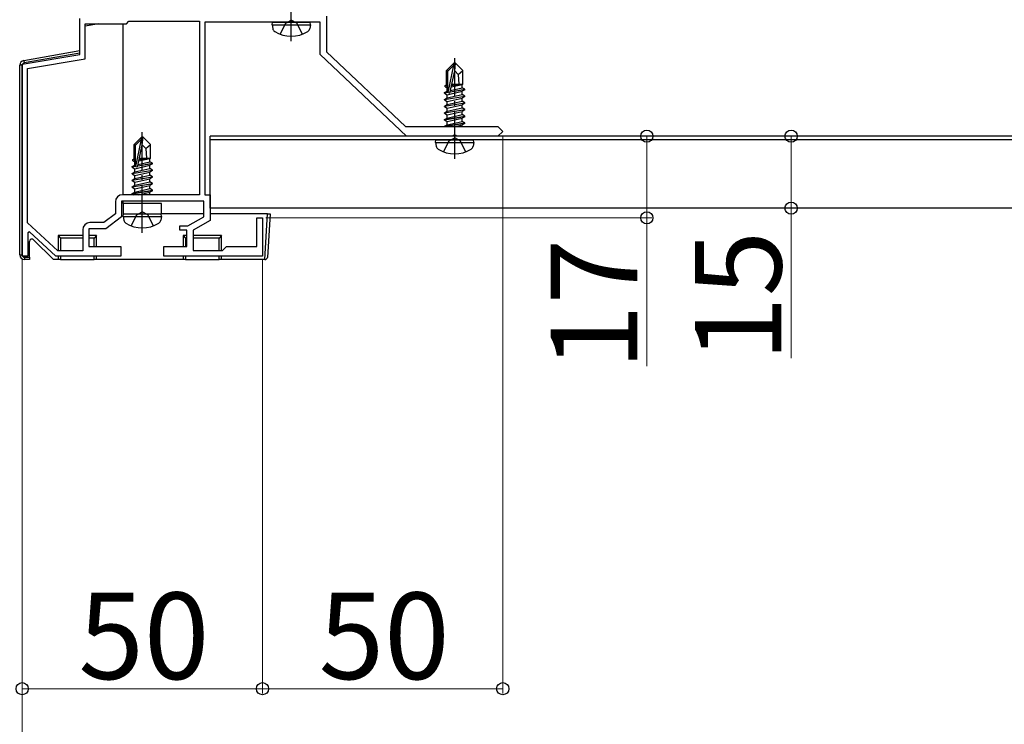
# Model space of a CAD drawing. Extents: x 0 to 2100, y 0 to 3140.
# Drawn here: x 599 to 804, y 1868 to 2014 of the extents above; entities that cross this region are included whole.
import ezdxf

# ---------------------------------------------------------------- set-up
doc = ezdxf.new("R2010")
doc.units = 0
doc.linetypes.add('YCENTER_1', pattern=[13, 10, -1, 1, -1])
doc.linetypes.add('YHIDDEN_1', pattern=[4, 3, -1])
for name, color, linetype, lineweight in [('YKK_11', 7, 'CONTINUOUS', 30), ('YKK_13', 4, 'CONTINUOUS', 30), ('YKK_D', 6, 'CONTINUOUS', 13)]:
    doc.layers.add(name, color=color, linetype=linetype, lineweight=lineweight)
doc.styles.add('text-b', font='txt')

msp = doc.modelspace()

# ---------------------------------------------------------------- linework, layer by layer
at = {"layer": 'YKK_11', "linetype": 'ByBlock', "lineweight": -2, "ltscale": 0.5}
for p, q in [((612, 2007), (612, 2014.5)), ((663.3, 2015), (663.3, 2007.56)), ((613.1, 2006.07), (613.1, 2013.4)), ((613.1, 2013.4), (621.7, 2013.4)), ((621.7, 2013.4), (622.2, 2013.9)), ((622.2, 2013.9), (636.9, 2013.9)), ((636.9, 2013.9), (636.9, 1977.8)), ((655.54, 2013.7), (638, 2013.7)), ((638, 2013.7), (638, 1977.8)), ((655.73, 2013.82), (655.54, 2013.7)), ((656.27, 2013.82), (655.73, 2013.82)), ((656.46, 2013.7), (656.27, 2013.82)), ((662, 2013.7), (656.46, 2013.7)), ((662, 2007), (662, 2013.7)), ((600, 2005), (612, 2007)), ((601.1, 2004.07), (613.1, 2006.07)), ((680, 1990), (662, 2007)), ((663.3, 2007.56), (679.78, 1992)), ((600, 1965), (600, 2005)), ((601.1, 1971.98), (601.1, 2004.07)), ((679.78, 1992), (699, 1992)), ((699, 1992), (700, 1991)), ((689.54, 1990), (680, 1990)), ((689.73, 1990.12), (689.54, 1990)), ((690.27, 1990.12), (689.73, 1990.12)), ((690.46, 1990), (690.27, 1990.12)), ((699, 1990), (690.46, 1990)), ((700, 1991), (699, 1990)), ((636.9, 1977.8), (620.9, 1977.8)), ((638, 1977.8), (639.1, 1977.8)), ((639.1, 1977.8), (639.1, 1972.45)), ((619.4, 1976.3), (619.4, 1973.85)), ((637.8, 1976.5), (620.7, 1976.5)), ((620.7, 1976.5), (620.7, 1973.2)), ((637.8, 1973.2), (637.8, 1976.5)), ((619.4, 1973.85), (616.96, 1972)), ((620.7, 1973.2), (617.4, 1970.7)), ((634.47, 1971.3), (637.8, 1973.2)), ((607.43, 1966.1), (601.1, 1971.98)), ((616.96, 1972), (614.1, 1972)), ((632.8, 1970.4), (632.8, 1971.3)), ((632.8, 1971.3), (634.47, 1971.3)), ((639.1, 1972.45), (635.6, 1970.45)), ((648.8, 1967), (648.8, 1973)), ((648.8, 1973), (650, 1973)), ((650, 1973), (650, 1965)), ((601.56, 1970.05), (601.2, 1969.9)), ((601.2, 1969.9), (601.2, 1965)), ((607, 1965), (601.56, 1970.05)), ((612.6, 1970.5), (612.6, 1966.1)), ((617.4, 1970.7), (613.9, 1970.7)), ((613.9, 1970.7), (613.9, 1967)), ((634.3, 1970.4), (632.8, 1970.4)), ((634.3, 1967), (634.3, 1970.4)), ((635.6, 1970.45), (635.6, 1966.2)), ((613.9, 1967), (620.5, 1967)), ((620.5, 1967), (620.5, 1965)), ((629.5, 1965), (629.5, 1967)), ((629.5, 1967), (634.3, 1967)), ((641.7, 1966.2), (642.5, 1967)), ((642.5, 1967), (648.8, 1967)), ((601.2, 1965), (600, 1965)), ((620.5, 1965), (607, 1965)), ((612.6, 1966.1), (607.43, 1966.1)), ((650, 1965), (629.5, 1965)), ((635.6, 1966.2), (641.7, 1966.2))]:
    msp.add_line(p, q, dxfattribs=at)
for centre in [(620.9, 1976.3), (614.1, 1970.5)]:
    msp.add_arc(centre, 1.5, 90, 180, dxfattribs=at)
at = {"layer": 'YKK_13', "linetype": 'YCENTER_1'}
for p, q in [((656, 2009.8), (656, 2030.7)), ((690, 1985.3), (690, 2006.2)), ((625, 1969.9), (625, 1990.8))]:
    msp.add_line(p, q, dxfattribs=at)
at = {"layer": 'YKK_13', "linetype": 'YHIDDEN_1'}
for p, q in [((654.86, 2013.54), (656, 2014.15)), ((657.14, 2013.54), (656, 2014.15)), ((653.7, 2011.22), (654.86, 2013.54)), ((658.3, 2011.22), (657.14, 2013.54)), ((688.86, 1989.04), (690, 1989.65)), ((691.14, 1989.04), (690, 1989.65)), ((687.7, 1986.72), (688.86, 1989.04)), ((692.3, 1986.72), (691.14, 1989.04)), ((622.7, 1971.32), (623.86, 1973.64)), ((623.86, 1973.64), (625, 1974.25)), ((626.14, 1973.64), (625, 1974.25)), ((627.3, 1971.32), (626.14, 1973.64))]:
    msp.add_line(p, q, dxfattribs=at)
at = {"layer": 'YKK_13'}
for p, q in [((612, 2007.8), (612, 2012.37)), ((615.94, 2013.4), (613.1, 2012.9)), ((621, 1977.8), (621, 2013.4)), ((652, 2013.2), (652.09, 2013.7)), ((652, 2013.2), (652.14, 2012.4)), ((652, 2013.2), (660, 2013.2)), ((652.09, 2013.7), (659.91, 2013.7)), ((660, 2013.2), (659.86, 2012.4)), ((660, 2013.2), (659.91, 2013.7)), ((600.33, 2005.74), (612, 2007.8)), ((612, 2007.29), (600.41, 2005.25)), ((600, 2004.76), (599.5, 2004.76)), ((599.5, 1965.3), (599.5, 2004.76)), ((600, 2004.76), (600, 1965.3)), ((600.33, 2005.74), (600.41, 2005.25)), ((689.85, 2005.2), (688.3, 2003.65)), ((688.6, 2003.53), (689.85, 2004.78)), ((688.67, 1999.08), (689.85, 2004.78)), ((690.15, 2005.2), (689.85, 2005.2)), ((689.85, 2004.78), (689.85, 2005.2)), ((690, 2003.58), (690, 2005.2)), ((690, 2003.58), (690.15, 2005.2)), ((690.15, 2005.2), (691.7, 2003.65)), ((688.3, 2000.68), (688.3, 2003.65)), ((688.3, 2003.65), (688.6, 2003.53)), ((688.6, 1999.25), (688.6, 2003.53)), ((689.09, 1999.19), (690, 2003.58)), ((690, 2003.58), (690.74, 2002.85)), ((690.74, 2002.85), (691.7, 2003.65)), ((690.74, 2002.85), (690.9, 2000.8)), ((691.7, 2000.8), (691.7, 2003.65)), ((688, 2000.51), (688.3, 2000.68)), ((688, 2000.51), (688.6, 2000.63)), ((688, 2000.29), (688, 2000.51)), ((688, 2000.29), (688.6, 2000.39)), ((688, 2000.29), (688.45, 2000.03)), ((688.3, 2000.8), (688.6, 2000.8)), ((688.45, 2000.03), (688.6, 2000.07)), ((688.45, 1999.37), (688.45, 2000.03)), ((689.1, 1999.25), (692.1, 1999.75)), ((689.16, 1999.53), (691.55, 2000.07)), ((689.3, 2000.23), (691.55, 2000.73)), ((689.37, 2000.52), (691.08, 2000.8)), ((689.42, 2000.79), (689.5, 2000.8)), ((689.42, 2000.8), (691.7, 2000.8)), ((691.7, 2000.8), (691.55, 2000.73)), ((691.55, 2000.07), (691.55, 2000.73)), ((692.1, 1999.75), (691.55, 2000.07)), ((692.1, 1999.65), (692.1, 1999.75)), ((687.9, 1999.05), (688.45, 1999.37)), ((687.9, 1999.05), (688.61, 1999.17)), ((688.67, 1999.08), (687.9, 1998.95)), ((687.9, 1998.95), (687.9, 1999.05)), ((687.9, 1998.95), (688.45, 1998.63)), ((687.9, 1997.65), (692.1, 1998.35)), ((692.1, 1998.25), (687.9, 1997.55)), ((687.9, 1997.65), (688.45, 1997.97)), ((688.45, 1999.37), (688.6, 1999.4)), ((688.45, 1998.63), (691.55, 1999.33)), ((688.45, 1997.97), (691.55, 1998.67)), ((688.45, 1997.97), (688.45, 1998.63)), ((688.45, 1997.23), (691.55, 1997.93)), ((692.1, 1999.65), (689.07, 1999.15)), ((692.1, 1999.65), (691.55, 1999.33)), ((691.55, 1998.67), (691.55, 1999.33)), ((692.1, 1998.35), (691.55, 1998.67)), ((692.1, 1998.25), (691.55, 1997.93)), ((691.55, 1997.27), (691.55, 1997.93)), ((692.1, 1998.25), (692.1, 1998.35)), ((687.9, 1997.55), (687.9, 1997.65)), ((687.9, 1997.55), (688.45, 1997.23)), ((687.9, 1996.25), (692.1, 1996.95)), ((692.1, 1996.85), (687.9, 1996.15)), ((687.9, 1996.25), (688.45, 1996.57)), ((687.9, 1996.15), (687.9, 1996.25)), ((687.9, 1996.15), (688.45, 1995.83)), ((688.45, 1996.57), (691.55, 1997.27)), ((688.45, 1996.57), (688.45, 1997.23)), ((688.45, 1995.83), (691.55, 1996.53)), ((688.45, 1995.17), (691.55, 1995.87)), ((688.45, 1995.17), (688.45, 1995.83)), ((692.1, 1996.95), (691.55, 1997.27)), ((692.1, 1996.85), (691.55, 1996.53)), ((691.55, 1995.87), (691.55, 1996.53)), ((692.1, 1995.55), (691.55, 1995.87)), ((692.1, 1996.85), (692.1, 1996.95)), ((687.9, 1994.85), (692.1, 1995.55)), ((692.1, 1995.45), (687.9, 1994.75)), ((687.9, 1994.85), (688.45, 1995.17)), ((687.9, 1994.75), (687.9, 1994.85)), ((687.9, 1994.75), (688.45, 1994.43)), ((687.9, 1993.45), (692.1, 1994.15)), ((692.1, 1994.05), (687.9, 1993.35)), ((687.9, 1993.45), (688.45, 1993.77)), ((688.45, 1994.43), (691.55, 1995.13)), ((688.45, 1993.77), (691.55, 1994.47)), ((688.45, 1993.77), (688.45, 1994.43)), ((688.45, 1993.03), (691.55, 1993.73)), ((692.1, 1995.45), (691.55, 1995.13)), ((691.55, 1994.47), (691.55, 1995.13)), ((692.1, 1994.15), (691.55, 1994.47)), ((692.1, 1994.05), (691.55, 1993.73)), ((691.55, 1993.07), (691.55, 1993.73)), ((692.1, 1995.45), (692.1, 1995.55)), ((692.1, 1994.05), (692.1, 1994.15)), ((687.9, 1993.35), (687.9, 1993.45)), ((687.9, 1993.35), (688.45, 1993.03)), ((687.9, 1992.05), (692.1, 1992.75)), ((687.9, 1992.05), (688.45, 1992.37)), ((687.9, 1992), (687.9, 1992.05)), ((692.1, 1992.65), (688.2, 1992)), ((688.45, 1992.37), (691.55, 1993.07)), ((688.45, 1992.37), (688.45, 1993.03)), ((690.08, 1992), (691.55, 1992.33)), ((692.1, 1992.75), (691.55, 1993.07)), ((692.1, 1992.65), (691.55, 1992.33)), ((691.55, 1992), (691.55, 1992.33)), ((692.1, 1992.65), (692.1, 1992.75)), ((624.85, 1989.8), (623.3, 1988.25)), ((625.15, 1989.8), (624.85, 1989.8)), ((624.85, 1989.38), (624.85, 1989.8)), ((625, 1988.18), (625, 1989.8)), ((625, 1988.18), (625.15, 1989.8)), ((625.15, 1989.8), (626.7, 1988.25)), ((989.1, 1990), (639.1, 1990)), ((639.1, 1975), (639.1, 1990)), ((623.3, 1985.28), (623.3, 1988.25)), ((623.3, 1988.25), (623.6, 1988.13)), ((623.6, 1988.13), (624.85, 1989.38)), ((623.6, 1983.85), (623.6, 1988.13)), ((623.67, 1983.68), (624.85, 1989.38)), ((624.09, 1983.79), (625, 1988.18)), ((625, 1988.18), (625.74, 1987.45)), ((625.74, 1987.45), (626.7, 1988.25)), ((625.74, 1987.45), (625.9, 1985.4)), ((626.7, 1985.4), (626.7, 1988.25)), ((989.1, 1989.2), (639.1, 1989.2)), ((686, 1988.7), (686.09, 1989.2)), ((686, 1988.7), (686.14, 1987.9)), ((686, 1988.7), (694, 1988.7)), ((686.09, 1989.2), (693.91, 1989.2)), ((694, 1988.7), (693.86, 1987.9)), ((694, 1988.7), (693.91, 1989.2)), ((623.3, 1985.4), (623.6, 1985.4)), ((624.37, 1985.12), (626.08, 1985.4)), ((624.42, 1985.38), (624.5, 1985.4)), ((624.42, 1985.4), (626.7, 1985.4)), ((626.7, 1985.4), (626.55, 1985.33)), ((622.9, 1983.65), (623.45, 1983.97)), ((622.9, 1983.65), (623.61, 1983.77)), ((623.67, 1983.68), (622.9, 1983.55)), ((622.9, 1983.55), (622.9, 1983.65)), ((622.9, 1983.55), (623.45, 1983.23)), ((623, 1985.11), (623.3, 1985.28)), ((623, 1985.11), (623.6, 1985.22)), ((623, 1984.89), (623, 1985.11)), ((623, 1984.89), (623.6, 1984.99)), ((623, 1984.89), (623.45, 1984.63)), ((623.45, 1984.63), (623.6, 1984.67)), ((623.45, 1983.97), (623.45, 1984.63)), ((623.45, 1983.97), (623.6, 1984)), ((623.45, 1983.23), (626.55, 1983.93)), ((627.1, 1984.25), (624.07, 1983.75)), ((624.1, 1983.85), (627.1, 1984.35)), ((624.16, 1984.13), (626.55, 1984.67)), ((624.3, 1984.83), (626.55, 1985.33)), ((626.55, 1984.67), (626.55, 1985.33)), ((627.1, 1984.35), (626.55, 1984.67)), ((627.1, 1984.25), (626.55, 1983.93)), ((626.55, 1983.27), (626.55, 1983.93)), ((627.1, 1984.25), (627.1, 1984.35)), ((622.9, 1982.25), (627.1, 1982.95)), ((627.1, 1982.85), (622.9, 1982.15)), ((622.9, 1982.25), (623.45, 1982.57)), ((622.9, 1982.15), (622.9, 1982.25)), ((622.9, 1982.15), (623.45, 1981.83)), ((622.9, 1980.85), (627.1, 1981.55)), ((627.1, 1981.45), (622.9, 1980.75)), ((623.45, 1982.57), (626.55, 1983.27)), ((623.45, 1982.57), (623.45, 1983.23)), ((623.45, 1981.83), (626.55, 1982.53)), ((623.45, 1981.17), (626.55, 1981.87)), ((623.45, 1981.17), (623.45, 1981.83)), ((627.1, 1982.95), (626.55, 1983.27)), ((627.1, 1982.85), (626.55, 1982.53)), ((626.55, 1981.87), (626.55, 1982.53)), ((627.1, 1981.55), (626.55, 1981.87)), ((627.1, 1981.45), (626.55, 1981.13)), ((627.1, 1982.85), (627.1, 1982.95)), ((627.1, 1981.45), (627.1, 1981.55)), ((622.9, 1980.85), (623.45, 1981.17)), ((622.9, 1980.75), (622.9, 1980.85)), ((622.9, 1980.75), (623.45, 1980.43)), ((622.9, 1979.45), (627.1, 1980.15)), ((627.1, 1980.05), (622.9, 1979.35)), ((622.9, 1979.45), (623.45, 1979.77)), ((622.9, 1979.35), (622.9, 1979.45)), ((622.9, 1979.35), (623.45, 1979.03)), ((623.45, 1980.43), (626.55, 1981.13)), ((623.45, 1979.77), (626.55, 1980.47)), ((623.45, 1979.77), (623.45, 1980.43)), ((623.45, 1979.03), (626.55, 1979.73)), ((626.55, 1980.47), (626.55, 1981.13)), ((627.1, 1980.15), (626.55, 1980.47)), ((627.1, 1980.05), (626.55, 1979.73)), ((626.55, 1979.07), (626.55, 1979.73)), ((627.1, 1980.05), (627.1, 1980.15)), ((622.9, 1978.05), (627.1, 1978.75)), ((627.1, 1978.65), (622.9, 1977.95)), ((622.9, 1978.05), (623.45, 1978.37)), ((622.9, 1977.95), (622.9, 1978.05)), ((622.9, 1977.95), (623.16, 1977.8)), ((623.45, 1978.37), (626.55, 1979.07)), ((623.45, 1978.37), (623.45, 1979.03)), ((624.19, 1977.8), (626.55, 1978.33)), ((627.1, 1978.75), (626.55, 1979.07)), ((627.1, 1978.65), (626.55, 1978.33)), ((626.55, 1977.8), (626.55, 1978.33)), ((627.1, 1978.65), (627.1, 1978.75)), ((621, 1976), (621, 1976.5)), ((621, 1976), (621, 1973.8)), ((629, 1976), (621, 1976)), ((629, 1973.8), (629, 1976)), ((621, 1973.8), (629, 1973.8)), ((621, 1973.3), (621.09, 1973.8)), ((621, 1973.3), (621.14, 1972.5)), ((621, 1973.3), (629, 1973.3)), ((621.09, 1973.8), (628.91, 1973.8)), ((629, 1973.3), (628.86, 1972.5)), ((629, 1973.3), (628.91, 1973.8)), ((637.8, 1973.8), (629, 1973.8)), ((989.1, 1975), (639.1, 1975)), ((651.08, 1973.8), (639.1, 1973.8)), ((650.5, 1964.3), (651.08, 1973.8)), ((651.58, 1973.8), (651.03, 1964.77)), ((651.08, 1973.8), (651.58, 1973.8)), ((612.6, 1969.3), (607.5, 1969.3)), ((607.5, 1969.3), (607.5, 1966.1)), ((607.5, 1969.3), (608, 1968.8)), ((615.5, 1969.3), (613.9, 1969.3)), ((615.5, 1969.3), (615, 1968.8)), ((615.5, 1967), (615.5, 1969.3)), ((634.3, 1969.3), (633.5, 1969.3)), ((633.5, 1969.3), (633.5, 1967)), ((633.5, 1969.3), (634, 1968.8)), ((641.5, 1969.3), (635.6, 1969.3)), ((641.5, 1969.3), (641, 1968.8)), ((641.5, 1966.2), (641.5, 1969.3)), ((601.5, 1964.8), (601.5, 1968.09)), ((602.35, 1968.45), (606.5, 1964.3)), ((608, 1968.8), (608, 1966.1)), ((612.6, 1968.8), (608, 1968.8)), ((615, 1968.8), (613.9, 1968.8)), ((615, 1967), (615, 1968.8)), ((634, 1968.8), (634, 1967)), ((634.3, 1968.8), (634, 1968.8)), ((641, 1968.8), (635.6, 1968.8)), ((641, 1966.2), (641, 1968.8)), ((599.5, 1965.3), (600, 1965.3)), ((607.5, 1965), (607.5, 1964.3)), ((608, 1965), (608, 1964.3)), ((615, 1964.3), (615, 1965)), ((615.5, 1964.3), (615.5, 1965)), ((633.5, 1965), (633.5, 1964.3)), ((634, 1965), (634, 1964.3)), ((641, 1964.3), (641, 1965)), ((641.5, 1964.3), (641.5, 1965)), ((600.5, 1964.8), (600.5, 1964.3)), ((600.5, 1964.8), (601.5, 1964.8)), ((601.5, 1964.3), (600.5, 1964.3)), ((601.5, 1964.8), (601.5, 1964.3)), ((607.5, 1964.3), (606.5, 1964.3)), ((608, 1964.3), (607.5, 1964.3)), ((608, 1964.3), (615, 1964.3)), ((615.5, 1964.3), (615, 1964.3)), ((633.5, 1964.3), (615.5, 1964.3)), ((634, 1964.3), (633.5, 1964.3)), ((634, 1964.3), (641, 1964.3)), ((641.5, 1964.3), (641, 1964.3)), ((650.5, 1964.3), (641.5, 1964.3)), ((650.53, 1964.3), (650.5, 1964.3))]:
    msp.add_line(p, q, dxfattribs=at)
for centre, radius, start, end in [((653.03, 2012.55), 0.9, 190, 237.9441), ((658.97, 2012.55), 0.9, 302.0559, 350), ((656, 2017.3), 6.5, 237.9441, 302.0559), ((600.5, 2004.76), 1, 100, 180), ((600.5, 2004.76), 0.5, 100, 180), ((688.85, 1999.25), 0.248, 180, 347.191), ((687.03, 1988.06), 0.9, 190, 237.9441), ((692.97, 1988.06), 0.9, 302.0559, 350), ((690, 1992.8), 6.5, 237.9441, 302.0559), ((623.85, 1983.85), 0.248, 180, 347.191), ((622.03, 1972.65), 0.9, 190, 237.9441), ((625, 1977.4), 6.5, 237.9441, 302.0559), ((627.97, 1972.65), 0.9, 302.0559, 350), ((602, 1968.09), 0.5, 45, 180), ((600.5, 1965.3), 1, 180, 270), ((600.5, 1965.3), 0.5, 180, 270), ((650.53, 1964.8), 0.5, 270, 356.5)]:
    msp.add_arc(centre, radius, start, end, dxfattribs=at)
at = {"layer": 'YKK_D'}
for p, q in [((700, 1990), (700, 1874)), ((730, 1990), (730, 1973)), ((760, 1990), (760, 1975)), ((760, 1975), (760, 1943.81)), ((650.7, 1973), (731, 1973)), ((730, 1973), (730, 1942.12)), ((600, 1964.3), (600, 1844)), ((600, 1964.3), (600, 1874)), ((650, 1964.3), (650, 1874)), ((650, 1964.3), (650, 1874)), ((650, 1875), (600, 1875)), ((650, 1875), (700, 1875))]:
    msp.add_line(p, q, dxfattribs=at)
at = {"layer": 'YKK_D', "linetype": 'ByBlock', "lineweight": -2}
for centre in [(730, 1990), (760, 1990), (760, 1975), (730, 1973), (600, 1875), (650, 1875), (650, 1875), (700, 1875)]:
    msp.add_circle(centre, 1.27, dxfattribs=at)

# ---------------------------------------------------------------- texts
at = {"layer": 'YKK_D', "style": 'text-b'}
for s, p in [('15', (758, 1943.05)), ('17', (728, 1941.35))]:
    msp.add_text(s, height=18, rotation=90, dxfattribs=at).set_placement(p)
for p in [(611.7, 1877), (661.7, 1877)]:
    msp.add_text('50', height=18, dxfattribs=at).set_placement(p)

doc.saveas('drawing.dxf')
